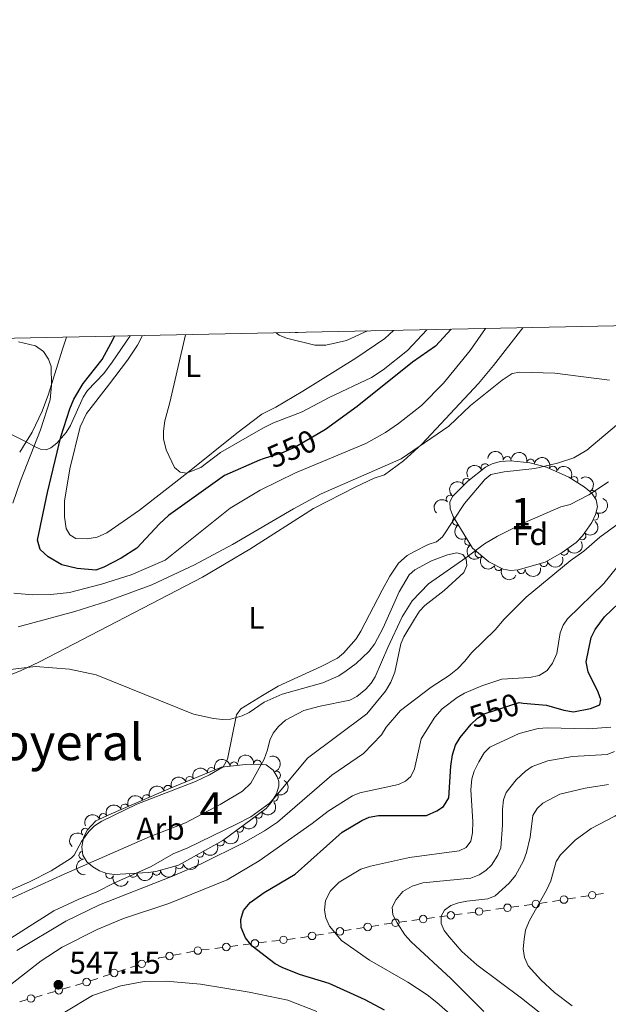
# Model space of a CAD drawing. Units: metres. Extents: x 641715 to 648639, y 725465 to 730235.
# Drawn here: x 643732 to 643920, y 729922 to 730235 of the extents above; entities that cross this region are included whole.
import ezdxf
from ezdxf.enums import TextEntityAlignment as Align

# ---------------------------------------------------------------- set-up
doc = ezdxf.new("R2010")
doc.units = ezdxf.units.M
doc.header["$MEASUREMENT"] = 0
doc.linetypes.add('DGN Style 3', pattern=[108.1359068829358, 77.23993348781129, -30.89597339512451])
doc.linetypes.add('DGN Style 5', pattern=[54.0679534414679, 23.17198004634339, -30.89597339512451])
for name, color, linetype, lineweight in [('Centroides', 7, 'Continuous', 5), ('Edificios construcciones cerramientos', 7, 'Continuous', 5), ('Elementos auxiliares', 7, 'Continuous', 5), ('Entidades rústicas y varios', 7, 'Continuous', 5), ('Hidrografía', 7, 'Continuous', 5), ('Relieve y altimetría', 7, 'Continuous', 5), ('Textos de rotulación', 7, 'Continuous', 5)]:
    doc.layers.add(name, color=color, linetype=linetype, lineweight=lineweight)
doc.styles.add('Style-arial', font='arial.shx', dxfattribs={"bigfont": 'arialbig.shx'})
doc.styles.add('Style-Arial Narrow', font='txt')
doc.styles.add('Style-Helvetica-Narrow-Oblique', font='txt')
doc.styles.add('Style-Times New Roman', font='txt')

# ---------------------------------------------------------------- blocks, each defined once
blk = doc.blocks.new('5PATER')
at = {"layer": 'Relieve y altimetría', "linetype": 'Continuous', "lineweight": 5}
h = blk.add_hatch(color=250, dxfattribs=at)
edge = h.paths.add_edge_path()
edge.add_ellipse((0, 0), major_axis=(-1.095731442945027, -1.110710700472634), ratio=0.9994222409660319, start_angle=0, end_angle=360)

msp = doc.modelspace()

# ---------------------------------------------------------------- linework, layer by layer
at = {"layer": 'Edificios construcciones cerramientos', "color": 250, "linetype": 'Continuous', "lineweight": 5}
for p, q in [((643915.6903978, 729956.598408526, 573.0855655899846), (643918.1161522542, 729956.9805104495, 573.5543016010581)), ((643897.7398148393, 729953.7708542924, 569.6169191080411), (643900.1655692935, 729954.1529562159, 570.0856551191146)), ((643901.8635974114, 729954.4204275622, 570.4137703268659), (643904.2893518656, 729954.8025294857, 570.8825063379394)), ((643906.7151063196, 729955.1846314091, 571.3512423490129), (643909.1408607739, 729955.5667333326, 571.8199783600863)), ((643910.8388888917, 729955.8342046791, 572.1480935678377), (643913.264643346, 729956.2163066026, 572.6168295789112)), ((643870.6434129314, 729950.1425483243, 564.8553320957215), (643873.0847912272, 729950.4684844485, 565.2836283248819)), ((643874.7937560345, 729950.6966397353, 565.5834356852943), (643877.2351343303, 729951.0225758592, 566.0117319144547)), ((643879.6765126262, 729951.3485119832, 566.4400281436151), (643882.1178909221, 729951.6744481074, 566.8683243727756)), ((643883.8268557291, 729951.9026033941, 567.1681317331879), (643886.268234025, 729952.2285395181, 567.5964279623485)), ((643888.7096123209, 729952.554475642, 568.0247241915089), (643891.1509906168, 729952.880411766, 568.4530204206693)), ((643892.8599554237, 729953.1085670528, 568.7528277810817), (643895.3013337196, 729953.434503177, 569.1811240102422)), ((643848.2228581063, 729947.1219459428, 558.5065519995148), (643850.6066601537, 729947.4431751659, 559.1879473215927)), ((643852.990462201, 729947.7644043891, 559.8693426436706), (643855.3742642484, 729948.0856336125, 560.5507379657486)), ((643857.0429256817, 729948.3104940685, 561.0277146912031), (643859.4267277292, 729948.6317232919, 561.709110013281)), ((643861.8105297764, 729948.9529525151, 562.390505335359), (643864.1943318238, 729949.2741817385, 563.0719006574368)), ((643865.8629932571, 729949.4990421946, 563.5488773828914), (643868.2467953046, 729949.820271418, 564.2302727049693)), ((643830.4944012435, 729944.2773844937, 554.0506599580899), (643832.8902498744, 729944.6623733342, 554.6520690787906)), ((643835.2860985054, 729945.0473621748, 555.2534781994914), (643837.6819471361, 729945.432351015, 555.8548873201921)), ((643839.3590411777, 729945.7018432033, 556.2758737046826), (643841.7548898086, 729946.0868320437, 556.8772828253833)), ((643844.1507384395, 729946.4718208842, 557.478691946084), (643846.5465870705, 729946.8568097246, 558.0801010667847)), ((643808.2371030755, 729941.1780484498, 550.7226174880965), (643810.701580548, 729941.4848541596, 551.0093596092177)), ((643812.4267147789, 729941.6996181565, 551.2100790940024), (643814.8911922514, 729942.0064238664, 551.4968212151235)), ((643817.3556697238, 729942.3132295762, 551.7835633362447), (643819.8201471963, 729942.6200352861, 552.0703054573659)), ((643826.421458571, 729943.6229034653, 553.0282644528987), (643828.8173072019, 729944.0078923057, 553.6296735735995)), ((643785.1506465483, 729938.048573062, 547.7610118324842), (643787.585848436, 729938.517094794, 548.0776806710982)), ((643790.0224131765, 729938.9569588825, 548.4130475055363), (643792.4673462473, 729939.2208564202, 548.863225658243)), ((643794.1895814824, 729939.4292559037, 549.088187397706), (643796.6540589549, 729939.7360616135, 549.3749295188271)), ((643799.1185364274, 729940.0428673234, 549.6616716399483), (643801.5830138999, 729940.3496730332, 549.9484137610694)), ((643803.3081481308, 729940.5644370301, 550.1491332458542), (643805.7726256032, 729940.87124274, 550.4358753669753)), ((643772.1165308775, 729934.9259350891, 546.64), (643774.489380433, 729935.7130722993, 546.64)), ((643781.0108033393, 729937.2520861176, 547.2226748068404), (643783.4460052268, 729937.7206078495, 547.5393436454544)), ((643763.3369875224, 729932.013527412, 546.64), (643765.7098370779, 729932.8006646221, 546.64)), ((643767.3708317666, 729933.3516606691, 546.64), (643769.7436813221, 729934.1387978792, 546.64)), ((643754.5574441671, 729929.1011197348, 546.64), (643756.9302937225, 729929.888256945, 546.64)), ((643758.5912884113, 729930.4392529919, 546.64), (643760.964137967, 729931.2263902021, 546.64)), ((643740.9001334119, 729925.0357375252, 546.64), (643743.297701627, 729925.7440218283, 546.64)), ((643745.6952698424, 729926.4523061309, 546.64), (643748.0928380575, 729927.1605904337, 546.64)), ((643749.7711358082, 729927.6563894458, 546.64), (643752.1687040234, 729928.3646737488, 546.64)), ((643732.0738433413, 729922.3703689303, 546.2003866448293), (643734.4371715896, 729923.1128965304, 546.5370353556546)), ((643736.8242674461, 729923.8316542103, 546.64), (643739.2218356612, 729924.5399385132, 546.64))]:
    msp.add_line(p, q, dxfattribs=at)
at = {"layer": 'Edificios construcciones cerramientos', "color": 250, "linetype": 'Continuous', "lineweight": 5, "extrusion": (-0.01083360303754549, -0.6349432088603881, 0.7724828506622645), "elevation": -470020.5329650176, "flags": 128}
msp.add_lwpolyline([(631275.1458259858, 572621.5312929859), (631275.908809161, 572621.6714033266), (631277.5846848236, 572622.0770011123)], dxfattribs=at)
at = {"layer": 'Edificios construcciones cerramientos', "color": 250, "linetype": 'Continuous', "lineweight": 5, "extrusion": (-0.2207550839799025, 0.6654730512409525, 0.7130307223178275), "elevation": 344025.8258347134, "flags": 128}
msp.add_lwpolyline([(-840857.5791897646, -349084.1487192275), (-840857.9791570501, -349084.1487192276), (-840860.0446345168, -349083.7693246647)], dxfattribs=at)
at = {"layer": 'Edificios construcciones cerramientos', "color": 250, "linetype": 'Continuous', "lineweight": 5}
for centre, radius in [((643914.4778845429, 729956.4085008556, 572.851197584448), 1.192941114496107), ((643887.4893139242, 729952.3926419974, 567.8105760769287), 1.192941114496107), ((643896.5224136191, 729953.5986056561, 569.3952721248223), 1.192941114496107), ((643905.5025930626, 729954.9947237386, 571.1168743434762), 1.192941114496107), ((643869.4390856861, 729949.9820209255, 564.5709703660083), 1.192941114496107), ((643878.4562142296, 729951.1866783386, 566.2258800290349), 1.192941114496107), ((643842.9531745566, 729946.2804708753, 557.1779873857337), 1.192941114496107), ((643851.7989505352, 729947.6049246737, 559.5286449826317), 1.192941114496107), ((643860.6190181107, 729948.7934727995, 562.0498076743199), 1.192941114496107), ((643825.2099504347, 729943.4222086451, 552.8042934975537), 1.192941114496107), ((643834.0885346222, 729944.8560121658, 554.952773639141), 1.192941114496107), ((643797.8866984849, 729939.8905953767, 549.5183005793878), 1.192941114496108), ((643807.0052651332, 729941.0257765031, 550.5792464275358), 1.192941114496108), ((643816.1238317813, 729942.1609576296, 551.6401922756841), 1.192941114496108), ((643779.7935274779, 729937.018980202, 547.0643403875333), 1.192941114496107), ((643788.8037744623, 729938.7525106103, 548.2360150904052), 1.192941114496107), ((643770.9302784442, 729934.5335538704, 546.64), 1.192941114496107), ((643762.1507350891, 729931.6211461932, 546.64), 1.192941114496107), ((643753.3676996245, 729928.7199969417, 546.64), 1.192941114496107), ((643744.4966972282, 729926.0993450212, 546.64), 1.192941114496107), ((643735.6256948318, 729923.4786931006, 546.64), 1.192941114496107)]:
    msp.add_circle(centre, radius, dxfattribs=at)
at = {"layer": 'Elementos auxiliares', "color": 250, "linetype": 'Continuous', "lineweight": 5, "flags": 128}
msp.add_lwpolyline([(648638.73, 725608.6699999999), (645224.02, 725536.1699999999), (641809.3200000001, 725465.3200000001), (641761.94, 727778.6300000001), (641714.52, 730091.96), (645126.97, 730162.79), (648539.3999999999, 730235.3), (648589.0800000001, 727922)], close=True, dxfattribs=at)
at = {"layer": 'Entidades rústicas y varios', "color": 92, "linetype": 'Continuous', "lineweight": 5}
msp.add_line((643769.53, 730131.5700000001, 551.86), (643771.2, 730134.6499999999, 552.2), dxfattribs=at)
at = {"layer": 'Entidades rústicas y varios', "color": 92, "linetype": 'Continuous', "lineweight": 5, "elevation": 559.0600000000001, "flags": 128}
msp.add_lwpolyline([(643819.79, 730135.6499999999), (643820.3700000001, 730135.6200000001), (643820.69, 730135.6699999999)], dxfattribs=at)
at = {"layer": 'Entidades rústicas y varios', "color": 92, "linetype": 'Continuous', "lineweight": 5}
for points in [[(643716.3300000001, 730021.46, 533.04), (643732.5, 730028.01, 534.59), (643738.3400000001, 730030.72, 534.75), (643790.3200000001, 730057.7, 535.77), (643805.3800000001, 730066.6200000001, 536.19), (643825.6599999999, 730079.6200000001, 536.75), (643838.99, 730086.4299999999, 537.97), (643845.04, 730089.21, 538.36), (643848.3400000001, 730090.3300000001, 538.36), (643854.3300000001, 730094.81, 538.96), (643860.1799999999, 730100.03, 539.26), (643878.29, 730119.3700000001, 539.28), (643883.0900000001, 730125.1100000001, 539.6), (643892.4299999999, 730137.1599999999, 540.67)], [(643851.1300000001, 730136.3, 559.92), (643848.3899999999, 730133.75, 559.98), (643839.19, 730127.46, 559.33), (643822.29, 730116.9299999999, 557.1), (643813.7, 730111.8999999999, 556.38), (643809.19, 730109.5900000001, 556.36), (643801.2, 730103.6200000001, 555.88), (643785.6599999999, 730091.05, 554.83), (643770.2, 730079.1000000001, 553.64), (643759.8400000001, 730071.8800000001, 552.82), (643756.75, 730070.47, 552.38), (643753.52, 730069.95, 551.86), (643749.8899999999, 730070.03, 552.76), (643748.06, 730071.22, 552.76), (643746.8200000001, 730073.1599999999, 552.76), (643746.3, 730076.9299999999, 552.76), (643746.3200000001, 730081.9299999999, 552.76), (643748, 730092.21, 552.3100000000001), (643751.27, 730105.5800000001, 551.29), (643753.29, 730109.8300000001, 550.96), (643760.3800000001, 730118.8700000001, 550.96), (643766.3899999999, 730126.8500000001, 551.48), (643769.53, 730131.5700000001, 551.86)], [(643746.94, 730134.1400000001, 545.4300000000001), (643745.7, 730130.3600000001, 544.9300000000001), (643741.2, 730116.05, 544.86), (643739.19, 730110.6200000001, 544.39), (643736, 730103.8900000001, 543.33), (643734.0800000001, 730100.8300000001, 542.82)], [(643924.27, 730107.8700000001, 539.26), (643912.81, 730098.19, 539.26), (643908.6799999999, 730095.75, 539.26), (643903.46, 730094.05, 538.96), (643896.2, 730092.3, 538.36), (643886.3999999999, 730091.29, 538.36), (643882.1799999999, 730090.46, 538.36), (643880.3, 730088.8200000001, 538.36), (643873.77, 730081.1300000001, 538.36), (643866.8200000001, 730070.55, 538.36), (643864.8600000001, 730068.99, 538.36), (643862.1799999999, 730068.06, 538.36), (643857.69, 730065.81, 538.22), (643855.51, 730064.56, 537.91), (643852.76, 730062.1499999999, 537.46), (643849.96, 730057.99, 536.98), (643847.6100000001, 730053.6100000001, 536.61), (643840.8, 730040.47, 536.55), (643839.28, 730038.05, 536.55), (643835.28, 730033.45, 536.55), (643833.3200000001, 730031.8999999999, 536.55)], [(643734.0800000001, 730100.8300000001, 542.82), (643732.03, 730097.55, 542.29)], [(643833.3200000001, 730031.8999999999, 536.55), (643828.1000000001, 730029.25, 536.55), (643814.46, 730022.96, 535.8100000000001), (643809.3800000001, 730020.01, 535.65), (643802.5, 730015.81, 534.75), (643801.1000000001, 730013.8, 534.75), (643798.25, 729999.72, 534.75), (643796.9299999999, 729997.28, 533.85), (643792.55, 729994.78, 533.58), (643788.02, 729992.6300000001, 533.46), (643769.3800000001, 729985.3600000001, 533.25), (643758.1699999999, 729979.94, 532.37), (643755.8600000001, 729978.44, 532.05), (643754.06, 729976.71, 531.71), (643751.71, 729973.53, 531.15), (643749.3999999999, 729969.1000000001, 530.41), (643748.48, 729968.19, 530.25), (643742.0700000001, 729964.1699999999, 529.72), (643735.3899999999, 729960.79, 529.55), (643723.6200000001, 729955.52, 529.35)]]:
    msp.add_polyline3d(points, dxfattribs=at)
at = {"layer": 'Entidades rústicas y varios', "color": 92, "linetype": 'DGN Style 3', "lineweight": 5}
for points in [[(643876.3899999999, 730066.95, 540.13), (643870.24, 730077.03, 540.13), (643869.23, 730079.48, 540.13), (643869.1200000001, 730081.74, 540.13), (643870.06, 730083.46, 540.13), (643874.8300000001, 730088.26, 540.13), (643880.47, 730092.7, 540.13), (643882.6300000001, 730093.8400000001, 539.55), (643885.1300000001, 730094.55, 539.54), (643888.6100000001, 730094.78, 539.54), (643894.6399999999, 730094.1200000001, 539.54), (643899.8899999999, 730092.76, 539.54), (643907.02, 730089.5800000001, 539.54), (643911.9299999999, 730086.45, 539.54), (643914.23, 730084.6000000001, 540.13), (643915.78, 730082.3600000001, 540.13), (643916.2, 730080.1000000001, 540.13), (643915.5800000001, 730077.6799999999, 540.13), (643914.3899999999, 730075.1599999999, 540.13), (643911.3600000001, 730070.9099999999, 540.13), (643909.3500000001, 730068.76, 540.13), (643904.98, 730065.5900000001, 540.13), (643899.5, 730062.44, 540.13), (643890.8600000001, 730060.02, 540.13), (643888.48, 730059.8400000001, 540.13), (643886.1300000001, 730060.26, 540.13), (643881.56, 730062.54, 540.13)], [(643753.48, 729966.99, 535.41), (643752.1499999999, 729969.1799999999, 535.22), (643751.8500000001, 729971.8500000001, 535.0600000000001), (643752.3800000001, 729974.6300000001, 534.9300000000001), (643753.55, 729977.1599999999, 534.85), (643756.25, 729980.06, 534.82), (643761.22, 729982.3400000001, 534.99), (643779.55, 729990.27, 535.94), (643796.3899999999, 729997.2, 536), (643804.01, 729997.99, 536.3), (643808.0800000001, 729998.1599999999, 536.59), (643810.56, 729997.8999999999, 536.59), (643812.77, 729996.27, 536.82), (643814.0800000001, 729994.0900000001, 537.11), (643814.6000000001, 729992.6100000001, 537.1800000000001), (643814.6300000001, 729991.1000000001, 537.1800000000001), (643813.8899999999, 729988.71, 537.1800000000001), (643812.1699999999, 729985.8800000001, 537.1800000000001), (643810.56, 729983.99, 537.1800000000001), (643796.8, 729973.78, 537.1800000000001), (643782.6699999999, 729965.98, 537.1800000000001), (643775.44, 729963.97, 537.1800000000001), (643772.97, 729963.5700000001, 537.1800000000001), (643762.24, 729962.99, 537.1800000000001), (643759.79, 729963.31, 536.94), (643757.47, 729964.1599999999, 536.37), (643755.31, 729965.46, 535.77)]]:
    msp.add_polyline3d(points, close=True, dxfattribs=at)
at = {"layer": 'Entidades rústicas y varios', "color": 92, "linetype": 'Continuous', "lineweight": 5, "extrusion": (-0.174712608592873, -0.1433410137213763, 0.974129795347623)}
msp.add_arc((-156033.5836569209, 936137.817585902, -216622.0172724552), 2.516055640060341, 45.36446333574663, 225.9090503451192, dxfattribs=at)
at = {"layer": 'Entidades rústicas y varios', "color": 92, "linetype": 'Continuous', "lineweight": 5}
for centre, radius, start, end in [((643887.3938955166, 730094.8934791465, 539.54), 1.250091938746999, 354.7198459183703, 173.9334003373657), ((643894.8410655034, 730094.0477601639, 539.54), 1.250091938746999, 346.4430694082673, 165.6566238272628), ((643880.3421381314, 730092.610456475, 539.8702577624404), 1.250091938746999, 28.79025792361366, 208.0038123426091), ((643901.972980524, 730091.8096220151, 539.54), 1.250091938746999, 336.9291560513101, 156.1427104703055), ((643874.4912441734, 730087.9684893372, 540.13), 1.250091938746998, 39.17718696492162, 218.390741383917), ((643908.6811965157, 730088.4978921255, 539.54), 1.250091938746998, 328.449688083403, 147.6632425023985), ((643869.2424640697, 730082.6096437026, 540.13), 1.250091938746998, 46.14577154510748, 225.3593259641029), ((643914.5835782976, 730084.0547347295, 540.13), 1.250091938746999, 305.6480121269019, 124.8615665458973), ((643871.1976177946, 730075.4979008571, 540.13), 1.250091938746998, 122.3543234907954, 301.5678779097909), ((643915.2938831598, 730077.1197964067, 540.13), 1.250091938746999, 245.6884393038075, 64.90199372280283), ((643875.1038672901, 730069.0954626596, 540.13), 1.250091938746998, 122.3543234907954, 301.5678779097909), ((643911.2621773044, 730070.8339325832, 540.13), 1.250091938746999, 227.8936574260323, 47.10721184502774), ((643905.5941022455, 730065.9655006148, 540.13), 1.250091938746999, 210.8572052220821, 30.07075964107753), ((643878.448842627, 730065.2194549311, 540.13), 1.250091938746998, 140.5020361569673, 319.7155905759627), ((643884.6058150977, 730061.0422284922, 540.13), 1.250091938746999, 154.4512817851097, 333.6648362041051), ((643899.0521444876, 730062.3348201485, 540.13), 1.250091938746998, 196.6133273560069, 15.82688177500239), ((643891.8685310548, 730060.115841476, 540.13), 1.250091938746999, 185.2912219740988, 4.504776393094248), ((643800.3479116771, 729997.5907198044, 536.2046413343035), 1.250091938746998, 6.885129109042249, 186.0986835280376), ((643807.809970337, 729998.1686923353, 536.59), 1.250091938746999, 354.981209224245, 174.1947636432404), ((643793.1433138249, 729995.8428253464, 535.9925198990044), 1.250091938746999, 23.33431682935735, 202.5478712483527), ((643813.8695861998, 729994.6300129634, 537.1398714755079), 1.250091938746998, 290.3251557150551, 109.5387101340505), ((643779.272023801, 729990.13450944, 535.9430972504646), 1.250091938746999, 23.33431682935735, 202.5478712483527), ((643786.207668813, 729992.9886673933, 535.9678085747345), 1.250091938746999, 23.33431682935735, 202.5478712483527), ((643772.397852673, 729987.1545507596, 535.628314242941), 1.250091938746999, 24.36063429672192, 203.5741887157173), ((643813.1779172842, 729987.5759406998, 537.1800000000001), 1.250091938746999, 239.6760213939064, 58.88957581290186), ((643765.5221797943, 729984.1799688756, 535.2719645847324), 1.250091938746999, 24.36063429672192, 203.5741887157173), ((643758.6709288103, 729981.1491418271, 534.941350393057), 1.250091938746999, 25.60957108072697, 204.8231254997224), ((643808.1034468701, 729982.1915179081, 537.1800000000001), 1.250091938746999, 217.541791398093, 36.75534581708836), ((643752.9638694802, 729976.5018205168, 534.8472173197155), 1.250091938746999, 48.01157002824763, 227.225124447243), ((643802.0804143674, 729977.7223927733, 537.1800000000001), 1.250091938746999, 217.541791398093, 36.75534581708836), ((643795.9936787083, 729973.3571824853, 537.1800000000001), 1.250091938746999, 209.8656050333154, 29.07915945231084), ((643752.1772037991, 729969.1126204955, 535.1498108744339), 1.250091938746998, 97.37700155959286, 276.5905559785883), ((643789.4276595509, 729969.7326283858, 537.1800000000001), 1.250091938746999, 209.8656050333154, 29.07915945231084), ((643782.8860523792, 729966.0603145843, 537.1800000000001), 1.250091938746999, 196.5025335630007, 15.71608798199612), ((643760.7088507523, 729962.994130644, 536.8760481893787), 1.250091938746999, 160.8443725577969, 340.0579269767923), ((643768.2119395644, 729963.3323463253, 537.1800000000001), 1.250091938746998, 184.0602195982775, 3.273774017272918), ((643775.6677424663, 729964.0266458495, 537.1800000000001), 1.250091938746999, 190.1649701936978, 9.378524612693191)]:
    msp.add_arc(centre, radius, start, end, dxfattribs=at)
at = {"layer": 'Entidades rústicas y varios', "color": 92, "linetype": 'Continuous', "lineweight": 5, "extrusion": (-0.1935275115003418, -0.11669723265135, 0.9741297953476231)}
msp.add_arc((-292726.9278973975, 904513.8743781982, -209285.5501089502), 2.516055640060342, 45.36446333574664, 225.9090503451193, dxfattribs=at)
at = {"layer": 'Entidades rústicas y varios', "color": 92, "linetype": 'Continuous', "lineweight": 5, "extrusion": (-0.2101541837430412, -0.08310451775501942, 0.9741297953476231)}
msp.add_arc((-442150.6149867957, 844948.1772339959, -195466.8501985842), 2.516055640060342, 45.36446333574664, 225.9090503451193, dxfattribs=at)
at = {"layer": 'Entidades rústicas y varios', "color": 92, "linetype": 'Continuous', "lineweight": 5, "extrusion": (-0.06442188830338046, -0.2166124699167271, 0.9741297953476229)}
msp.add_arc((409036.9998349961, 860614.9428684267, -199101.0582877681), 2.516055640060342, 45.36446333574665, 225.9090503451193, dxfattribs=at)
at = {"layer": 'Entidades rústicas y varios', "color": 92, "linetype": 'Continuous', "lineweight": 5, "extrusion": (-0.2201111150432246, -0.05120780067945319, 0.974129795347623)}
msp.add_arc((-565195.2305849361, 772208.5269045844, -178591.9129834001), 2.516055640060342, 45.36446333574664, 225.9090503451193, dxfattribs=at)
at = {"layer": 'Entidades rústicas y varios', "color": 92, "linetype": 'Continuous', "lineweight": 5, "extrusion": (-0.2227550328631271, 0.03809641912496997, 0.9741297953476229)}
msp.add_arc((-828186.9043287546, 498508.0237570517, -115095.280244621), 2.516055640060342, 45.36446333574664, 225.9090503451193, dxfattribs=at)
at = {"layer": 'Entidades rústicas y varios', "color": 92, "linetype": 'Continuous', "lineweight": 5, "extrusion": (-0.0243120901489692, -0.2246776893431714, 0.974129795347623)}
msp.add_arc((561591.6082392781, 774668.7927756327, -179162.0666174066), 2.516055640060343, 45.36446333574662, 225.9090503451192, dxfattribs=at)
at = {"layer": 'Entidades rústicas y varios', "color": 92, "linetype": 'Continuous', "lineweight": 5, "extrusion": (0.003126552823458236, -0.225967622644131, 0.974129795347623)}
msp.add_arc((653905.6245104166, 702569.1037407145, -162435.5946012689), 2.516055640060341, 45.36446333574666, 225.9090503451193, dxfattribs=at)
at = {"layer": 'Entidades rústicas y varios', "color": 92, "linetype": 'Continuous', "lineweight": 5, "extrusion": (-0.07853458625233499, 0.2119043665859029, 0.974129795347623)}
msp.add_arc((-857498.1636625982, -448764.1796457066, 104663.254278431), 2.516055640060342, 45.36446333574666, 225.9090503451193, dxfattribs=at)
at = {"layer": 'Entidades rústicas y varios', "color": 92, "linetype": 'Continuous', "lineweight": 5, "extrusion": (0.2201982815226496, -0.05083166956209691, 0.9741297953476229)}
for centre in [(856190.3517977344, -451055.0726141172, 105194.7206084666), (856184.9920529817, -451060.1831422889, 105195.9062045155)]:
    msp.add_arc(centre, 2.516055640060341, 45.36446333574665, 225.9090503451193, dxfattribs=at)
at = {"layer": 'Entidades rústicas y varios', "color": 92, "linetype": 'Continuous', "lineweight": 5, "extrusion": (-0.0100174793749004, 0.2257671187816589, 0.9741297953476229)}
msp.add_arc((-675643.0231857672, -682560.9000611763, 158901.9667311328), 2.516055640060343, 45.36446333574665, 225.9090503451193, dxfattribs=at)
at = {"layer": 'Entidades rústicas y varios', "color": 92, "linetype": 'Continuous', "lineweight": 5, "extrusion": (0.05656736547281559, 0.218795052456547, 0.9741297953476231)}
msp.add_arc((-440667.2018982709, -845426.0934419204, 196685.2101257965), 2.516055640060343, 45.36446333574664, 225.9090503451193, dxfattribs=at)
at = {"layer": 'Entidades rústicas y varios', "color": 92, "linetype": 'Continuous', "lineweight": 5, "extrusion": (0.2250773209958758, 0.02028155293161036, 0.9741297953476231)}
msp.add_arc((669331.2477368718, -688395.9211219219, 160255.6385401591), 2.516055640060342, 45.36446333574665, 225.9090503451193, dxfattribs=at)
at = {"layer": 'Entidades rústicas y varios', "color": 92, "linetype": 'Continuous', "lineweight": 5, "extrusion": (0.1086627897424828, 0.1981502963444144, 0.974129795347623)}
msp.add_arc((-213544.5773216439, -925045.9006325125, 215156.2811488456), 2.516055640060343, 45.36446333574664, 225.9090503451193, dxfattribs=at)
at = {"layer": 'Entidades rústicas y varios', "color": 92, "linetype": 'Continuous', "lineweight": 5, "extrusion": (0.2135505939978161, 0.07394109560439421, 0.974129795347623)}
msp.add_arc((479203.4757962743, -825272.6699369281, 192009.7991941021), 2.516055640060343, 45.36446333574663, 225.9090503451192, dxfattribs=at)
at = {"layer": 'Entidades rústicas y varios', "color": 92, "linetype": 'Continuous', "lineweight": 5, "extrusion": (0.1454498521815085, 0.1729609271378237, 0.9741297953476229)}
msp.add_arc((-22928.5232811491, -947874.0210602332, 220452.1974367836), 2.516055640060342, 45.36446333574665, 225.9090503451193, dxfattribs=at)
at = {"layer": 'Entidades rústicas y varios', "color": 92, "linetype": 'Continuous', "lineweight": 5, "extrusion": (-0.1740569215282988, -0.1441364974046819, 0.9741297953476229)}
msp.add_arc((-151625.0537960232, 936700.9498972901, -216755.6871901559), 2.516055640060342, 45.36446333574663, 225.9090503451192, dxfattribs=at)
at = {"layer": 'Entidades rústicas y varios', "color": 92, "linetype": 'Continuous', "lineweight": 5, "extrusion": (-0.2047692779524984, 0.09560692769256152, 0.974129795347623)}
msp.add_arc((-933823.7952352299, 267546.272300895, -61517.32434087247), 2.516055640060343, 45.36446333574664, 225.9090503451193, dxfattribs=at)
at = {"layer": 'Entidades rústicas y varios', "color": 92, "linetype": 'Continuous', "lineweight": 5, "extrusion": (-0.1405826076163144, -0.1769397418665338, 0.974129795347623)}
msp.add_arc((49950.61158034275, 947020.8034380586, -219150.1949319236), 2.516055640060342, 45.36446333574662, 225.9090503451192, dxfattribs=at)
at = {"layer": 'Entidades rústicas y varios', "color": 92, "linetype": 'Continuous', "lineweight": 5, "extrusion": (-0.08472560860156016, -0.2095058783497339, 0.974129795347623)}
for centre in [(323150.345488361, 894481.9247079574, -206961.8707304201), (323139.6260570411, 894471.6925381059, -206959.5476952674), (323144.9857727011, 894476.8086230316, -206960.7092128437)]:
    msp.add_arc(centre, 2.516055640060342, 45.36446333574664, 225.9090503451193, dxfattribs=at)
at = {"layer": 'Entidades rústicas y varios', "color": 92, "linetype": 'Continuous', "lineweight": 5, "extrusion": (-0.05590687210747974, 0.2189647539380622, 0.9741297953476231)}
msp.add_arc((-804393.6429582223, -533729.6453092466, 124371.4410976474), 2.516055640060342, 45.36446333574664, 225.9090503451193, dxfattribs=at)
at = {"layer": 'Entidades rústicas y varios', "color": 92, "linetype": 'Continuous', "lineweight": 5, "extrusion": (-0.08095941806733596, -0.2109898444053565, 0.974129795347623)}
for centre in [(339527.2169344439, 888684.7561901257, -205617.3542449872), (339521.8632429551, 888679.5709025611, -205616.5171187628)]:
    msp.add_arc(centre, 2.516055640060342, 45.36446333574662, 225.9090503451192, dxfattribs=at)
at = {"layer": 'Entidades rústicas y varios', "color": 92, "linetype": 'Continuous', "lineweight": 5, "extrusion": (0.03071430013281194, 0.223892325869713, 0.974129795347623)}
for centre in [(-538624.7440020051, -789617.0793702977, 183734.9981724997), (-538619.3842572526, -789611.9688421256, 183733.8125764507)]:
    msp.add_arc(centre, 2.516055640060342, 45.36446333574664, 225.9090503451193, dxfattribs=at)
at = {"layer": 'Entidades rústicas y varios', "color": 92, "linetype": 'Continuous', "lineweight": 5, "extrusion": (-0.07634137980572087, -0.2127043383322421, 0.9741297953476231)}
msp.add_arc((359317.4995735313, 881254.4288844378, -203894.2911062265), 2.516055640060342, 45.36446333574663, 225.9090503451192, dxfattribs=at)
at = {"layer": 'Entidades rústicas y varios', "color": 92, "linetype": 'Continuous', "lineweight": 5, "extrusion": (0.01048207824215307, -0.2257460251072511, 0.974129795347623)}
msp.add_arc((676916.009553425, 681357.9590385511, -157520.2250520134), 2.516055640060343, 45.36446333574664, 225.9090503451193, dxfattribs=at)
at = {"layer": 'Entidades rústicas y varios', "color": 92, "linetype": 'Continuous', "lineweight": 5, "extrusion": (0.06034532283165657, 0.2177833414849294, 0.9741297953476229)}
for centre in [(-425498.847274559, -852613.4630446341, 198349.5861513238), (-425493.4875298068, -852608.3525164626, 198348.4005552749)]:
    msp.add_arc(centre, 2.516055640060342, 45.36446333574664, 225.9090503451193, dxfattribs=at)
at = {"layer": 'Entidades rústicas y varios', "color": 92, "linetype": 'Continuous', "lineweight": 5, "extrusion": (0.1781400796623261, -0.1390584547372015, 0.974129795347623)}
msp.add_arc((971530.0005321682, -56649.83995462558, 13691.18180815227), 2.516055640060343, 45.36446333574663, 225.9090503451192, dxfattribs=at)
at = {"layer": 'Entidades rústicas y varios', "color": 92, "linetype": 'Continuous', "lineweight": 5, "extrusion": (0.1090457528378797, 0.1979398029806493, 0.974129795347623)}
msp.add_arc((-211652.3679643374, -925310.337650887, 215214.5997878357), 2.516055640060342, 45.36446333574664, 225.9090503451193, dxfattribs=at)
at = {"layer": 'Entidades rústicas y varios', "color": 92, "linetype": 'Continuous', "lineweight": 5, "extrusion": (0.1491320704663511, 0.1697962525334924, 0.9741297953476231)}
msp.add_arc((-1987.209381369525, -947985.3518313766, 220474.9968191156), 2.516055640060341, 45.36446333574666, 225.9090503451193, dxfattribs=at)
at = {"layer": 'Entidades rústicas y varios', "color": 92, "linetype": 'Continuous', "lineweight": 5, "extrusion": (0.1302291221557897, 0.1846930360314936, 0.974129795347623)}
msp.add_arc((-105486.9168788217, -942407.9248926091, 219181.0845032362), 2.516055640060343, 45.36446333574666, 225.9090503451193, dxfattribs=at)
at = {"layer": 'Entidades rústicas y varios', "color": 92, "linetype": 'Continuous', "lineweight": 5, "extrusion": (0.2039893243996382, 0.09725994729063674, 0.9741297953476229)}
msp.add_arc((381840.8336526168, -871969.2923982893, 202839.6504711253), 2.516055640060343, 45.36446333574664, 225.9090503451193, dxfattribs=at)
at = {"layer": 'Hidrografía', "color": 142, "linetype": 'DGN Style 3', "lineweight": 15}
for points in [[(643767.22, 730134.56, 550.22), (643761.5, 730126.23, 549.61), (643758.8, 730122.6100000001, 549.45), (643753.69, 730117.1499999999, 550.03), (643752.23, 730115.05, 550.13), (643748.21, 730106.01, 550.01), (643746.8600000001, 730103.78, 549.86), (643743.8600000001, 730100.3900000001, 549.33), (643741.97, 730098.8900000001, 548.53), (643740.52, 730098.3200000001, 547.6800000000001), (643738.6699999999, 730098.48, 546.12), (643736.73, 730099.3800000001, 544.4300000000001), (643734.06, 730100.8500000001, 542.96), (643726.06, 730104.8600000001, 542.66), (643720.73, 730107.03, 542.66), (643716.47, 730111.3700000001, 542.39), (643716.3200000001, 730110.9199999999, 542.37)], [(643919.6499999999, 730088.0900000001, 536), (643913.4299999999, 730083.9099999999, 535.84), (643907.5, 730080.8999999999, 535.71), (643904.5, 730080.0900000001, 535.71), (643893.02, 730075.1499999999, 535.45), (643884.29, 730070.8200000001, 535.63), (643880.1499999999, 730068.3400000001, 535.71), (643874.1799999999, 730063.8300000001, 535.12), (643862.31, 730055.5900000001, 534.72), (643857.1100000001, 730050.1499999999, 534.5), (643853.9299999999, 730045.03, 534.53), (643849.3700000001, 730035.3200000001, 533.94), (643845.3800000001, 730026, 533.64), (643844.06, 730023.8900000001, 533.5600000000001), (643842.3700000001, 730022.06, 533.48), (643839.45, 730019.6699999999, 533.34), (643837.25, 730018.5, 533.05), (643827.79, 730016.6300000001, 532.75), (643822.5800000001, 730015.28, 532.75), (643816.73, 730012.1000000001, 532.46), (643814.49, 730010.1699999999, 532.46), (643812.8300000001, 730008.06, 532.46), (643811.75, 730005.81, 532.46), (643811.03, 730002.75, 532.46), (643809.95, 729999.71, 532.16), (643805.73, 729992.05, 532.16), (643803.04, 729989.5800000001, 532.16), (643795.9299999999, 729985.29, 532.11), (643784.8999999999, 729979.46, 531.9), (643773.6499999999, 729975.0900000001, 531.74), (643746.21, 729963.04, 530.33), (643727.6300000001, 729954.5800000001, 529.42)]]:
    msp.add_polyline3d(points, dxfattribs=at)
at = {"layer": 'Relieve y altimetría', "color": 30, "linetype": 'Continuous', "lineweight": 5, "flags": 128}
for points, elevation in [([(643758.1499999999, 730055.5), (643767.55, 730058.3999999999), (643778.3600000001, 730063.0900000001), (643799.1200000001, 730079.6400000001), (643808.72, 730085.3700000001), (643819.8899999999, 730090.97), (643842.3600000001, 730100.3), (643848.6200000001, 730103.81), (643852.81, 730106.6100000001), (643860.1200000001, 730112.4199999999), (643867.1200000001, 730119.56), (643875.5900000001, 730129.9299999999), (643880.47, 730136.9099999999)], 545), ([(643784.8300000001, 730134.9299999999), (643779.9299999999, 730113.3800000001), (643778.3300000001, 730107.49), (643777.8200000001, 730104.27), (643777.8899999999, 730101.78), (643778.69, 730098.26), (643781.3999999999, 730092.6599999999), (643783.1399999999, 730091.1499999999), (643785.23, 730090.81), (643789.74, 730092.6699999999), (643796.0700000001, 730097.4099999999), (643809.49, 730105.19), (643812.9199999999, 730106.8400000001), (643822.0900000001, 730110.3300000001), (643830.69, 730114.96), (643844.1499999999, 730121.27), (643847.9199999999, 730123.8), (643855.5900000001, 730129.8800000001), (643861.8, 730136.53)], 555), ([(643813.8, 730135.53), (643814.78, 730134.8400000001), (643817.0800000001, 730133.8500000001), (643826.1499999999, 730131.6100000001), (643829.6100000001, 730131.5800000001), (643836.1499999999, 730133.1300000001), (643842.8700000001, 730136.1300000001)], 560), ([(643731.7, 730132.6599999999), (643737.1200000001, 730131.4199999999), (643739.5900000001, 730129.5900000001), (643741.24, 730127.1599999999), (643742.0900000001, 730124.8), (643742.19, 730118.8200000001), (643741.75, 730114.23), (643738.6699999999, 730104.6100000001), (643732.28, 730088.3900000001), (643729.8300000001, 730081.25)], 545), ([(643731.5700000001, 730041.9199999999), (643749.6100000001, 730046.76), (643759.6799999999, 730049.97), (643774.2, 730055.31), (643787.79, 730061.6699999999), (643799.8999999999, 730068.0900000001), (643819.31, 730079.5), (643828.0900000001, 730084.28), (643853.5800000001, 730095.3900000001), (643868.8400000001, 730105.81), (643875.76, 730112.3900000001), (643885.81, 730120.5), (643888.99, 730122.6300000001), (643891.44, 730123.05), (643902.5800000001, 730122.6799999999), (643920.03, 730120.45)], 540), ([(643927.9099999999, 730078.4099999999), (643916.98, 730070.4299999999), (643911.8700000001, 730066), (643907.49, 730062.8900000001), (643893.4299999999, 730051.3200000001), (643886.49, 730044.3500000001), (643883.5900000001, 730040.96), (643875.99, 730033.6499999999), (643873.95, 730030.97), (643871.54, 730028.47), (643868.94, 730026.3500000001), (643863.1499999999, 730022.6599999999), (643853.3899999999, 730015.26), (643848.8200000001, 730009.95), (643847.3600000001, 730007.47), (643841.6599999999, 730001.52), (643831.5700000001, 729994.6000000001), (643814.22, 729979.7), (643810.0700000001, 729976.8900000001), (643803.5700000001, 729973.1400000001), (643789.8999999999, 729966.4299999999), (643780.73, 729962.4299999999), (643757.4299999999, 729953.27), (643746.79, 729948.1300000001), (643731.0800000001, 729938.79)], 540), ([(643725.4299999999, 730027.9099999999), (643737.0700000001, 730029.28), (643747.8999999999, 730028.3900000001), (643756.3800000001, 730026.5700000001), (643787.4199999999, 730014.06), (643793.77, 730012.6599999999), (643796.71, 730012.3300000001), (643799.2, 730012.46), (643802.9199999999, 730013.48), (643805.1599999999, 730014.5900000001), (643810, 730017.9099999999), (643815.69, 730020.3900000001), (643828.7, 730024.03), (643833.76, 730026.3200000001), (643836.1200000001, 730027.8700000001), (643839.26, 730030.25), (643843.3600000001, 730034.03), (643845.0800000001, 730036.3300000001), (643847.8999999999, 730041.5700000001), (643852.97, 730052.99), (643856.1499999999, 730058.3999999999), (643858.01, 730060.03), (643863.25, 730062.8700000001), (643868.4099999999, 730064.8400000001), (643871.3200000001, 730065.46), (643873.22, 730064.9299999999), (643874.29, 730063.44), (643874.5900000001, 730061.46), (643873.5900000001, 730059.1599999999), (643867.3400000001, 730053.4099999999), (643861.1300000001, 730048.6699999999), (643859.4299999999, 730046.8300000001), (643857.8800000001, 730044.3300000001), (643854.51, 730038.73), (643853.53, 730036.4299999999), (643851.6100000001, 730027.4199999999), (643850.3200000001, 730024.21), (643848.5800000001, 730021.3500000001), (643842.6599999999, 730014.1699999999), (643823.73, 730000.05), (643813.28, 729987.3999999999), (643811.51, 729985.6300000001), (643805.74, 729981.3200000001), (643801.1499999999, 729978.98), (643785.6100000001, 729971.52), (643780.98, 729969.6200000001), (643773.9099999999, 729965.5700000001), (643761.99, 729960.2), (643756.6499999999, 729957.46), (643750.6699999999, 729955.06)], 535), ([(643922.26, 730060.7), (643918.19, 730055.72), (643906.6799999999, 730044.48), (643905.21, 730042.46), (643904.26, 730039.9299999999), (643903.19, 730033.3700000001), (643901.8300000001, 730030.3200000001), (643900.1699999999, 730027.9299999999), (643897.55, 730026.3800000001), (643894.54, 730025.76), (643885.72, 730025.1599999999), (643879.29, 730023.1300000001), (643873.8400000001, 730020.77), (643871.4199999999, 730019.3200000001), (643866.6699999999, 730015.74), (643864.3400000001, 730013.1499999999)], 545), ([(643730.1599999999, 730052.6599999999), (643736.1200000001, 730052.1000000001), (643742.01, 730052.1799999999), (643747.9299999999, 730052.8200000001), (643758.1499999999, 730055.5)], 545), ([(643864.3400000001, 730013.1499999999), (643860.02, 730006.23), (643857.8400000001, 729996.69), (643856.6599999999, 729994.22), (643854.98, 729992.77), (643852.73, 729991.6699999999), (643840.4099999999, 729989.02), (643838.1200000001, 729988.01), (643830.3800000001, 729983.1599999999), (643825.23, 729979.2), (643808.3999999999, 729967.3200000001), (643798.1200000001, 729961.29), (643779.56, 729953.7), (643765.0900000001, 729949.01), (643756.75, 729945.47), (643745.5700000001, 729939.8500000001), (643738.8899999999, 729935.52), (643729.21, 729927.97)], 545), ([(643948.44, 730010.19), (643941.5, 729996.47), (643939.8600000001, 729994.5800000001), (643935, 729990.3200000001), (643930.69, 729987.1799999999), (643921.74, 729981.5900000001), (643914.1399999999, 729977.6100000001), (643909.03, 729973.9299999999), (643904.3899999999, 729969.2), (643903, 729967.1300000001), (643901.3200000001, 729961.02), (643900.05, 729958.1799999999), (643894.3700000001, 729948.0700000001), (643893.29, 729945.22), (643892.77, 729942.3800000001), (643892.45, 729939.3500000001), (643892.8700000001, 729936.52), (643894.05, 729933.8999999999), (643898.0900000001, 729929.44), (643902.51, 729925.4199999999), (643908.1599999999, 729921.1000000001)], 570), ([(643920.47, 730009.8700000001), (643913.3, 730009.3800000001), (643900.27, 730009.72), (643897.25, 730009.48), (643891.23, 730007.8700000001), (643881.8700000001, 730003.55), (643880.1100000001, 730001.76), (643878.3700000001, 729998.8999999999), (643876.8999999999, 729995.8999999999), (643876.1799999999, 729993.5), (643875.8600000001, 729989.99), (643876.4199999999, 729979.8400000001), (643876.3, 729976.25), (643875.78, 729973.6000000001), (643874.3600000001, 729971.54), (643872.05, 729970.51), (643856.23, 729968.3500000001), (643843.81, 729965.6799999999), (643840.8, 729964.69), (643833.8899999999, 729960.52), (643831.1100000001, 729957.79), (643829.52, 729954.6799999999), (643829.1300000001, 729951.6400000001), (643829.6200000001, 729949.2), (643830.79, 729946.55), (643834.5900000001, 729941.97), (643843.51, 729935.6699999999), (643855.78, 729928.69), (643861.8899999999, 729924.6400000001), (643864.96, 729922.24), (643870.05, 729917.73)], 555), ([(643921.6200000001, 730002.1599999999), (643919.28, 730001.25), (643908.24, 730000.6000000001), (643900.31, 729999.1799999999), (643895.3800000001, 729997.4199999999), (643893.24, 729995.8900000001), (643890.24, 729993.1100000001), (643887.0900000001, 729989.0900000001), (643886.28, 729986.73), (643885.95, 729983.76), (643885.96, 729978.69), (643885.3300000001, 729971.5), (643884.4199999999, 729969.1799999999), (643882.3999999999, 729965.97), (643880.5700000001, 729964.27), (643878.46, 729962.8700000001), (643875.78, 729961.77), (643860.5700000001, 729960.3500000001), (643857.0900000001, 729959.29), (643854.1399999999, 729957.6200000001), (643852, 729955.06), (643850.72, 729952.5900000001), (643850.99, 729950.0900000001), (643852.3300000001, 729947.56), (643854.8300000001, 729943.77), (643856.76, 729941.55), (643869.4299999999, 729929.8700000001), (643880, 729919.29)], 560), ([(643919.6499999999, 729991.6599999999), (643912.26, 729990.49), (643904.21, 729988.5700000001), (643898.75, 729985.72), (643896.9199999999, 729984.02), (643895.6300000001, 729981.79), (643894.78, 729974.8900000001), (643893.54, 729969.96), (643892.6499999999, 729967.3), (643890.02, 729962.71), (643888.05, 729960.23), (643883.5900000001, 729956.19), (643881.26, 729955.25), (643874.55, 729954.52), (643871.9199999999, 729953.9099999999), (643869.48, 729953.1100000001), (643867.47, 729951.6200000001), (643866.3200000001, 729949.6599999999), (643866.3600000001, 729947.3900000001), (643867.3400000001, 729945.1400000001), (643868.8800000001, 729943.1699999999), (643872.9099999999, 729938.47), (643877.74, 729934.25), (643891.96, 729923.6200000001), (643900.6499999999, 729916.69)], 565), ([(643750.6699999999, 729955.06), (643742.8999999999, 729951.4099999999), (643721.28, 729937.6599999999)], 535), ([(643746.3999999999, 729919.1699999999), (643755.28, 729924.3999999999), (643764.24, 729927.47), (643771.6699999999, 729928.9199999999), (643778.75, 729929.04), (643789.6300000001, 729928), (643805.1599999999, 729925.52), (643817.48, 729922.9099999999), (643826.7, 729919.3900000001)], 545)]:
    msp.add_lwpolyline(points, dxfattribs=dict(at, elevation=elevation))
at = {"layer": 'Relieve y altimetría', "color": 30, "linetype": 'Continuous', "lineweight": 25, "elevation": 550, "flags": 128}
for points in [[(643869.54, 730136.69), (643864.56, 730131.3400000001), (643857.19, 730126.22), (643839.6399999999, 730112.0900000001), (643829.5, 730104.78), (643827.1100000001, 730103.3800000001)], [(643809.6599999999, 730095.3800000001), (643808.44, 730094.98), (643797.29, 730090.1400000001), (643779.49, 730077.3300000001), (643776.6100000001, 730074.7), (643769.3600000001, 730066.99), (643764.4199999999, 730063.77), (643758.8899999999, 730060.8500000001), (643756.26, 730059.97), (643750.3999999999, 730060.4299999999), (643745.47, 730061.6699999999), (643741.1200000001, 730064.1699999999), (643738.53, 730066.5), (643737.73, 730069.5), (643740.9199999999, 730084.6300000001), (643745.1399999999, 730102.46), (643748.01, 730111.3800000001), (643749.28, 730114.4199999999), (643752.25, 730119.4099999999), (643758.31, 730127.03), (643761.79, 730133.52), (643762.24, 730134.46)], [(643892.53, 730017.6100000001), (643899.97, 730016.9099999999), (643905.46, 730015.3400000001), (643908.49, 730014.8200000001), (643913.94, 730015.8500000001), (643916.98, 730017.0800000001), (643917.3, 730018.75), (643916.45, 730021.1000000001), (643913.1799999999, 730027.56), (643912.56, 730030.76), (643914.1300000001, 730038.53), (643915.4099999999, 730041), (643918.4299999999, 730045.0700000001), (643925.21, 730051.53)], [(643813.49, 729934.54), (643806.1100000001, 729940.1499999999), (643803.99, 729942.76), (643802.6100000001, 729946.1300000001), (643802.47, 729948.6400000001), (643803.4099999999, 729951.49), (643805.46, 729954.0900000001), (643809.97, 729957.21), (643819.8700000001, 729963.1300000001), (643834.79, 729976.44), (643841.1100000001, 729980.22), (643843.3899999999, 729981.25), (643846.3899999999, 729981.8200000001), (643861.7, 729981.8300000001), (643865.01, 729983.26), (643867.0900000001, 729984.6799999999), (643868.8400000001, 729987.45), (643869.46, 729997.55), (643870.02, 730001.1300000001), (643870.9099999999, 730004.1699999999), (643872.3800000001, 730006.6499999999), (643874.9199999999, 730009.69)], [(643848.3400000001, 729919.73), (643842.0900000001, 729923.02), (643830.6799999999, 729928.3), (643821.19, 729931.1599999999), (643815.6699999999, 729933.3300000001), (643813.49, 729934.54)]]:
    msp.add_lwpolyline(points, dxfattribs=at)
at = {"layer": 'Relieve y altimetría', "color": 27, "linetype": 'DGN Style 5', "lineweight": 25, "elevation": 550, "flags": 128}
for points in [[(643827.1100000001, 730103.3800000001), (643820.02, 730099.21), (643816.04, 730097.45), (643809.6599999999, 730095.3800000001)], [(643874.9199999999, 730009.69), (643875.8899999999, 730010.8600000001), (643877.94, 730012.78), (643880.03, 730014.19), (643891.25, 730017.73), (643892.53, 730017.6100000001)]]:
    msp.add_lwpolyline(points, dxfattribs=at)

# ---------------------------------------------------------------- block references
at = {"layer": 'Relieve y altimetría', "color": 250, "linetype": 'Continuous', "lineweight": 5}
msp.add_blockref('5PATER', (643744.3600000001, 729927.8700000001, 547.15), dxfattribs=at)

# ---------------------------------------------------------------- texts
at = {"layer": 'Centroides', "color": 92, "linetype": 'Continuous', "lineweight": 5, "style": 'Style-Arial Narrow'}
for s, p in [('1', (643892.1941994629, 730077.96001, 535.95)), ('4', (643793.0885955028, 729984.16001, 532.1))]:
    msp.add_text(s, height=10.00002, dxfattribs=at).set_placement(p, align=Align.MIDDLE_CENTER)
at = {"layer": 'Entidades rústicas y varios', "color": 92, "linetype": 'Continuous', "lineweight": 5}
for s, style, p in [('L', 'Style-Arial Narrow', (643787.3211652173, 730124.93001, 555.22)), ('Fd', 'Style-arial', (643894.8099807203, 730071.42001, 536.4300000000001)), ('L', 'Style-Arial Narrow', (643807.4411652174, 730044.7500100001, 535.95)), ('Arb', 'Style-arial', (643776.9199810119, 729977.5900099999, 531.95))]:
    msp.add_text(s, height=7.000020000000001, dxfattribs=dict(at, style=style)).set_placement(p, align=Align.MIDDLE_CENTER)
at = {"layer": 'Textos de rotulación', "color": 27, "linetype": 'Continuous', "lineweight": 5, "style": 'Style-Helvetica-Narrow-Oblique'}
for rotation, p in [(23.85554412856656, (643818.7153087656, 730098.6208093755, 550)), (17.51090346398945, (643883.2802910877, 730015.2216932576, 550))]:
    msp.add_text('550', height=7.000020000000001, rotation=rotation, dxfattribs=at).set_placement(p, align=Align.MIDDLE_CENTER)
at = {"layer": 'Textos de rotulación', "color": 250, "linetype": 'Continuous', "lineweight": 5, "style": 'Style-Times New Roman'}
msp.add_text('El Boyeral', height=11.50002, dxfattribs=at).set_placement((643734.8234009277, 730005.14001, 532.88), align=Align.MIDDLE_CENTER)
at = {"layer": 'Textos de rotulación', "color": 250, "linetype": 'Continuous', "lineweight": 5, "style": 'Style-arial'}
msp.add_text('547.15', height=7.000020000000001, dxfattribs=at).set_placement((643747.8600000001, 729931.3700000001, 547.15))

doc.saveas('drawing.dxf')
